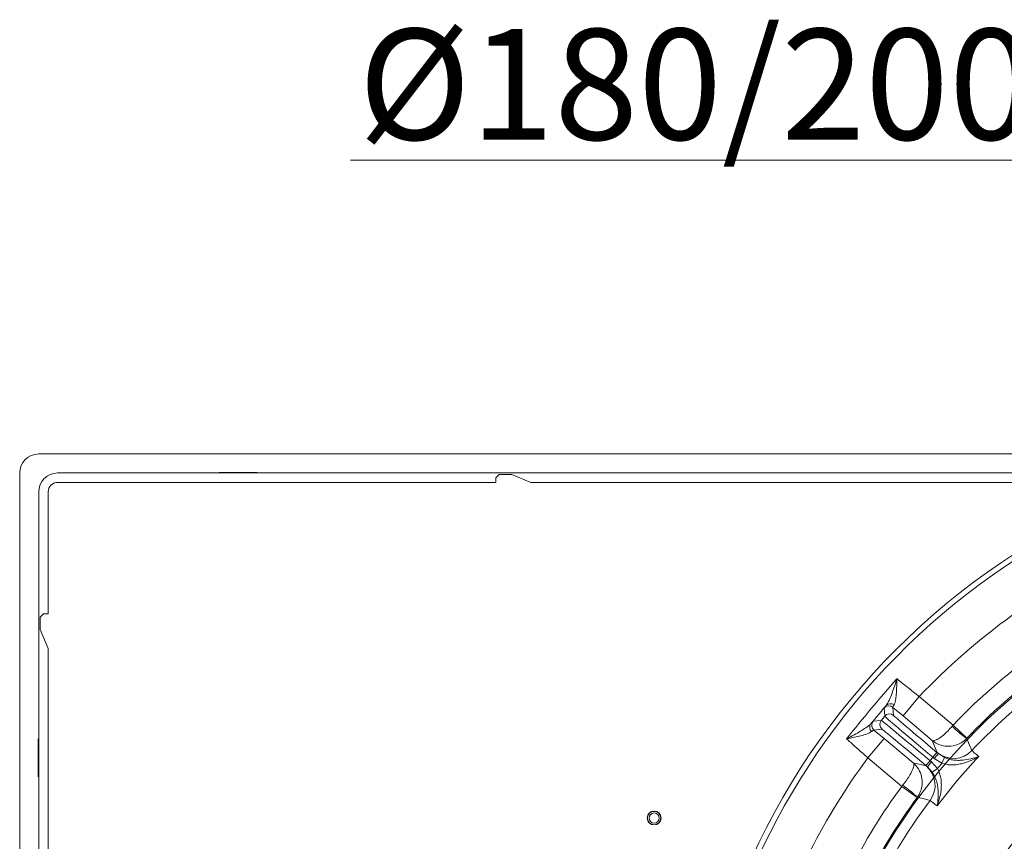
# Model space of a CAD drawing. Extents: x -2887 to 14, y -670 to 2773.
# Drawn here: x -2538 to -2227, y 109 to 368 of the extents above; entities that cross this region are included whole.
import ezdxf

# ---------------------------------------------------------------- set-up
doc = ezdxf.new("R2010")
doc.units = 0
doc.header["$LTSCALE"] = 5
doc.layers.add('SLD-0', color=7, linetype='Continuous')
doc.styles.add('Brunner 2014', font='arial.ttf', dxfattribs={"height": 35})
doc.dimstyles.new('Brunner 2014', dxfattribs={"dimscale": 5, "dimtxt": 35, "dimasz": 5, "dimexe": 3.175, "dimexo": 0, "dimgap": 0.762, "dimtad": 1, "dimdec": 0, "dimrnd": 1e-08, "dimtxsty": 'Brunner 2014', "dimcen": 0.09, "dimdle": 10, "dimclrd": 7, "dimclre": 7, "dimclrt": 7, "dimadec": 1, "dimazin": 2, "dimtfac": 0.666667, "dimtdec": 0, "dimtmove": 0, "dimatfit": 3, "dimldrblk": 'Filled-1', "dimfxl": 1, "dimtolj": 1, "dimlwd": 5, "dimlwe": 5, "dimarcsym": 0})

# ---------------------------------------------------------------- blocks, each defined once
blk = doc.blocks.new('*D186')
at = {"layer": 'Defpoints', "color": 0, "lineweight": 5, "transparency": 16777216}
for p in [(-2014.55, 324.04), (-2190.34, 215.28), (-2014.55, 215.3)]:
    blk.add_point(p, dxfattribs=at)
at = {"layer": 'SLD-0', "color": 7, "linetype": 'Continuous', "lineweight": 5, "transparency": 16777216}
for p, q in [((-2190.34, 215.28), (-2190.34, 339.91)), ((-2014.55, 215.3), (-2014.55, 339.91)), ((-2190.34, 324.04), (-2433.42, 324.04)), ((-2039.55, 324.04), (-2165.34, 324.04))]:
    blk.add_line(p, q, dxfattribs=at)
at = {"layer": 'SLD-0', "color": 7, "lineweight": 5, "transparency": 16777216}
for points in [[(-2165.34, 328.2), (-2165.34, 319.87), (-2190.34, 324.04)], [(-2039.55, 328.2), (-2039.55, 319.87), (-2014.55, 324.04)]]:
    blk.add_solid(points, dxfattribs=at)
at = {"layer": 'SLD-0', "color": 1, "lineweight": 15, "transparency": 16777216, "insert": (-2324.38, 365.55), "char_height": 35, "attachment_point": 2, "style": 'Brunner 2014'}
blk.add_mtext('\\A1;%%C180/200', dxfattribs=at)
blk = doc.blocks.new('Filled-1')
at = {"color": 0}
for p, q in [((0, 0), (-1, 0.167)), ((-1, 0.167), (-1, -0.167)), ((-1, 0), (0, 0)), ((-1, -0.167), (0, 0))]:
    blk.add_line(p, q, dxfattribs=at)
at = {"color": 0, "flags": 128}
blk.add_lwpolyline([(-1, -0.167), (0, 0), (-1, 0.167), (-1, -0.167)], dxfattribs=at)
at = {"color": 0}
blk.add_solid([(-1, -0.167), (0, 0), (-1, 0.167), (-1, -0.167)], dxfattribs=at)

msp = doc.modelspace()

# ---------------------------------------------------------------- linework, layer by layer
at = {"color": 7, "linetype": 'Continuous', "lineweight": 18}
for p, q in [((-2201.45, 231.28), (-2531.98, 231.28)), ((-2537.98, 225.28), (-2537.98, 10.27)), ((-2390.98, 225.28), (-2525.98, 225.28)), ((-2474.98, 225.43), (-2474.98, 225.28)), ((-2462.98, 225.43), (-2474.98, 225.43)), ((-2470.42, 225.43), (-2470.2, 225.28)), ((-2462.98, 225.28), (-2462.98, 225.43)), ((-2390.98, 225.28), (-2387.98, 225.28)), ((-2375.98, 225.28), (-2387.98, 225.28)), ((-2386.48, 224.78), (-2387.48, 223.78)), ((-2382.48, 224.78), (-2386.48, 224.78)), ((-2376.48, 222.28), (-2382.48, 224.78)), ((-2375.98, 225.28), (-2372.98, 225.28)), ((-2201.58, 225.28), (-2372.98, 225.28)), ((-2390.98, 222.28), (-2525.98, 222.28)), ((-2387.98, 222.28), (-2390.98, 222.28)), ((-2387.48, 222.28), (-2387.98, 222.28)), ((-2387.48, 223.78), (-2387.48, 222.28)), ((-2375.98, 222.28), (-2376.48, 222.28)), ((-2372.98, 222.28), (-2375.98, 222.28)), ((-2202.73, 222.28), (-2372.98, 222.28)), ((-2531.98, 184.28), (-2531.98, 219.28)), ((-2528.98, 184.28), (-2528.98, 219.28)), ((-2531.98, 181.28), (-2531.98, 184.28)), ((-2528.98, 184.28), (-2528.98, 181.28)), ((-2531.98, 181.28), (-2531.98, 169.28)), ((-2530.48, 180.78), (-2531.48, 179.78)), ((-2528.98, 180.78), (-2530.48, 180.78)), ((-2528.98, 181.28), (-2528.98, 180.78)), ((-2531.48, 179.78), (-2531.48, 175.78)), ((-2531.48, 175.78), (-2528.98, 169.78)), ((-2531.98, 166.28), (-2531.98, 169.28)), ((-2528.98, 169.78), (-2528.98, 169.28)), ((-2528.98, 169.28), (-2528.98, 166.28)), ((-2531.98, -102.74), (-2531.98, 166.28)), ((-2528.98, -102.74), (-2528.98, 166.28)), ((-2531.98, 141.28), (-2532.13, 141.28)), ((-2532.13, 141.28), (-2532.13, 129.28)), ((-2532.13, 129.28), (-2531.98, 129.28))]:
    msp.add_line(p, q, dxfattribs=at)
at = {"linetype": 'Continuous', "lineweight": 15}
for p, q in [((-2253.67, 154.65), (-2258.81, 148.52)), ((-2253.67, 154.65), (-2242.95, 145.66)), ((-2264.6, 148.43), (-2264.82, 150.96)), ((-2262.01, 151.21), (-2261.78, 148.68)), ((-2258.81, 148.52), (-2262.01, 151.21)), ((-2268.23, 146.9), (-2265.7, 147.12)), ((-2265.7, 147.12), (-2264.6, 148.43)), ((-2249.6, 140.8), (-2258.81, 148.52)), ((-2265.46, 144.3), (-2267.99, 144.08)), ((-2267.99, 144.08), (-2264.79, 141.4)), ((-2242.95, 145.66), (-2243.24, 145.32)), ((-2242.95, 145.66), (-2238.61, 141.51))]:
    msp.add_line(p, q, dxfattribs=at)
at = {"color": 7, "linetype": 'Continuous', "lineweight": 15}
for p, q in [((-2269.93, 135.28), (-2264.79, 141.4)), ((-2264.79, 141.4), (-2255.58, 133.67)), ((-2247.99, 136.97), (-2249.6, 140.8)), ((-2238.61, 141.51), (-2238.69, 141.43)), ((-2249.38, 135.46), (-2248.1, 136.99)), ((-2248.1, 136.99), (-2247.64, 136.61)), ((-2247.64, 136.61), (-2247.99, 136.97)), ((-2259.21, 126.28), (-2269.93, 135.28)), ((-2250.28, 134.39), (-2251.57, 132.85)), ((-2249.83, 134.01), (-2251.12, 132.47)), ((-2249.38, 135.46), (-2250.28, 134.39)), ((-2250.28, 134.39), (-2249.83, 134.01)), ((-2249.83, 134.01), (-2247.91, 131.88)), ((-2248.93, 135.08), (-2249.38, 135.46)), ((-2248.93, 135.08), (-2247.64, 136.61)), ((-2246.5, 133.56), (-2248.93, 135.08)), ((-2247.64, 136.61), (-2245.69, 135.38)), ((-2246.5, 133.56), (-2245.69, 135.38)), ((-2255.58, 133.67), (-2251.53, 132.76)), ((-2251.12, 132.47), (-2251.57, 132.85)), ((-2251.53, 132.76), (-2251.12, 132.47)), ((-2249.57, 130.76), (-2251.12, 132.47)), ((-2247.91, 131.88), (-2249.57, 130.76)), ((-2259.21, 126.28), (-2258.93, 126.63)), ((-2254.37, 122.73), (-2259.21, 126.28)), ((-2254.31, 122.82), (-2254.37, 122.73))]:
    msp.add_line(p, q, dxfattribs=at)
at = {"linetype": 'Continuous', "lineweight": 15, "flags": 128}
msp.add_lwpolyline([(-2268.47, 144.68), (-2268.26, 144.36), (-2267.99, 144.08)], dxfattribs=at)
at = {"color": 7, "linetype": 'Continuous', "lineweight": 15, "flags": 128}
for points in [[(-2238.69, 141.43), (-2238.57, 141.15), (-2238.08, 140.04), (-2237.02, 137.62)], [(-2250.26, 121.84), (-2250.56, 121.91), (-2251.74, 122.2), (-2254.31, 122.82)]]:
    msp.add_lwpolyline(points, dxfattribs=at)
at = {"linetype": 'Continuous', "lineweight": 15}
msp.add_circle((-2102.48, 11.28), 224, dxfattribs=at)
at = {"color": 7, "linetype": 'Continuous', "lineweight": 15}
msp.add_circle((-2102.48, 11.28), 188, dxfattribs=at)
at = {"color": 7, "linetype": 'Continuous', "lineweight": 18}
for radius in [2.2, 2.1, 1.6]:
    msp.add_circle((-2337.48, 116.28), radius, dxfattribs=at)
for centre, radius in [((-2531.98, 225.28), 6), ((-2525.98, 219.28), 6), ((-2525.98, 219.28), 3)]:
    msp.add_arc(centre, radius, 90, 180, dxfattribs=at)
at = {"linetype": 'Continuous', "lineweight": 15}
for centre, radius, start, end in [((-2102.48, 11.28), 222.29, 113.3095, 0), ((-2102.48, 11.28), 208.36, 115.099, 136.5202), ((-2102.48, 11.28), 184.56, 128.5747, 136.8004), ((-2263.29, 149.68), 2, 50.0051, 139.9949), ((-2262.79, 150.51), 1.89, 52.9852, 136.9427), ((-2266.7, 145.62), 2, 140.0053, 207.9402), ((-2264.17, 145.84), 2, 140.0051, 229.9949), ((-2263.07, 147.15), 2, 50.0051, 139.9949), ((-2267.44, 144.97), 1.89, 143.0573, 227.0148), ((-2222.8, 164.66), 28.14, 223.4028, 235.614), ((-2102.48, 11.28), 184.56, 143.1996, 162.8004)]:
    msp.add_arc(centre, radius, start, end, dxfattribs=at)
at = {"color": 0, "linetype": 'Continuous', "lineweight": 15}
for radius, start, end in [(194.4, 124.9971, 136.2698), (188.4, 126.4452, 136.2698), (155.57, 114.8448, 65.1552)]:
    msp.add_arc((-2102.48, 11.28), radius, start, end, dxfattribs=at)
at = {"color": 7, "linetype": 'Continuous', "lineweight": 15}
for centre, radius, start, end in [((-2242.85, 143.1), 8, 230.0129, 316.7945), ((-2102.48, 11.28), 208.36, 143.4798, 162.5202), ((-2102.48, 11.28), 181.72, 136.7795, 143.2205), ((-2256.67, 126.63), 8, 323.2055, 49.9871), ((-2102.48, 11.28), 188.93, 139.6664, 140.3336), ((-2102.48, 11.28), 194.4, 143.7302, 162.2698), ((-2274.42, 103.13), 28.14, 44.386, 56.5972), ((-2102.48, 11.28), 188.4, 143.7302, 162.2698)]:
    msp.add_arc(centre, radius, start, end, dxfattribs=at)
at = {"linetype": 'Continuous', "lineweight": 15}
for centre, major_axis, ratio, start_param, end_param in [((-2250.38, 134.27), (15.32, -12.86), 0.007854, 1.570796, 3.132866), ((-2249.28, 135.58), (15.32, -12.86), 0.007854, 3.150319, 4.712389), ((-2248, 137.11), (13.79, -11.57), 0.008727, 3.150319, 4.712389), ((-2251.67, 132.73), (13.79, -11.57), 0.008727, 1.570796, 3.132866)]:
    msp.add_ellipse(centre, major_axis=major_axis, ratio=ratio, start_param=start_param, end_param=end_param, dxfattribs=at)
for points in [[(-2276.71, 141.29), (-2274.1, 144.5), (-2268.88, 150.91), (-2263.47, 157.16), (-2260.77, 160.29)], [(-2264.17, 151.8), (-2264.96, 150.86), (-2266.56, 148.96), (-2268.15, 147.06), (-2268.95, 146.11)]]:
    msp.add_open_spline(points, degree=3, dxfattribs=at)
for points, knots in [([(-2264.17, 151.8), (-2263.99, 152.07), (-2263.62, 152.59), (-2262.99, 153.92), (-2262.28, 155.69), (-2261.5, 157.91), (-2261.01, 159.48), (-2260.77, 160.28), (-2260.77, 160.29)], [0, 0, 0, 0, 0.147561, 0.295623, 0.528623, 0.762222, 0.998249, 1, 1, 1, 1]), ([(-2260.77, 160.29), (-2260.77, 160.28), (-2260.78, 159.5), (-2260.8, 157.98), (-2260.9, 155.78), (-2261.08, 154.05), (-2261.32, 152.75), (-2261.54, 152.27), (-2261.65, 152.02)], [0, 0, 0, 0, 0.001576, 0.243462, 0.475995, 0.711166, 0.853163, 1, 1, 1, 1]), ([(-2260.77, 160.29), (-2260.7, 160.23), (-2260.16, 159.79), (-2259.05, 158.91), (-2257.36, 157.56), (-2255.55, 156.12), (-2254.3, 155.15), (-2253.67, 154.65)], [0, 0, 0, 0, 0.036381, 0.273738, 0.517997, 0.755568, 1, 1, 1, 1]), ([(-2264.82, 150.96), (-2264.82, 150.98), (-2264.79, 151.03), (-2264.44, 151.47), (-2264.17, 151.8)], [0, 0, 0, 0, 0.242143, 1, 1, 1, 1]), ([(-2261.65, 152.02), (-2261.82, 151.72), (-2262.04, 151.31), (-2262.01, 151.23), (-2262.01, 151.21)], [0, 0, 0, 0, 0.758531, 1, 1, 1, 1]), ([(-2268.95, 146.11), (-2268.84, 146.23), (-2268.42, 146.71), (-2268.31, 146.82), (-2268.23, 146.9)], [0, 0, 0, 0, 0.242157, 1, 1, 1, 1]), ([(-2276.71, 141.29), (-2276.7, 141.29), (-2275.86, 141.71), (-2274.34, 142.5), (-2272.26, 143.68), (-2270.72, 144.65), (-2269.59, 145.47), (-2269.16, 145.9), (-2268.95, 146.11)], [0, 0, 0, 0, 0.001751, 0.266745, 0.492654, 0.717991, 0.859209, 1, 1, 1, 1]), ([(-2268.72, 143.59), (-2268.93, 143.45), (-2269.34, 143.17), (-2270.5, 142.72), (-2272.1, 142.25), (-2274.28, 141.76), (-2275.84, 141.45), (-2276.71, 141.29), (-2276.71, 141.29)], [0, 0, 0, 0, 0.137462, 0.275434, 0.500884, 0.727034, 0.998424, 1, 1, 1, 1]), ([(-2267.99, 144.08), (-2268.09, 144.05), (-2268.23, 144.01), (-2268.63, 143.67), (-2268.72, 143.59)], [0, 0, 0, 0, 0.7572429, 1, 1, 1, 1]), ([(-2243.24, 145.32), (-2243.73, 144.78), (-2244.67, 143.74), (-2246.21, 142.31), (-2247.67, 141.22), (-2248.62, 140.76), (-2249.24, 140.65), (-2249.48, 140.7), (-2249.6, 140.79), (-2249.6, 140.8)], [0, 0, 0, 0, 0.179318, 0.346354, 0.569679, 0.773102, 0.848994, 0.998497, 1, 1, 1, 1])]:
    msp.add_open_spline(points, degree=3, knots=knots, dxfattribs=at)
at = {"color": 7, "linetype": 'Continuous', "lineweight": 15}
for points, knots in [([(-2269.93, 135.28), (-2270.51, 135.8), (-2271.69, 136.85), (-2273.82, 138.75), (-2275.42, 140.17), (-2276.44, 141.06), (-2276.64, 141.23), (-2276.71, 141.29)], [0, 0, 0, 0, 0.237783, 0.482425, 0.894642, 0.963587, 1, 1, 1, 1]), ([(-2238.69, 141.43), (-2239.24, 140.94), (-2240.29, 140), (-2242.45, 139.1), (-2244.85, 138.81), (-2246.84, 139.23), (-2248.39, 139.92), (-2249.14, 140.41), (-2249.6, 140.79), (-2249.6, 140.8)], [0, 0, 0, 0, 0.179318, 0.346354, 0.569679, 0.773102, 0.848994, 0.998497, 1, 1, 1, 1]), ([(-2237.02, 137.62), (-2236.95, 137.54), (-2236.8, 137.38), (-2235.96, 136.63), (-2235.18, 135.96), (-2234.9, 135.72)], [0, 0, 0, 0, 0.386266, 0.783754, 1, 1, 1, 1]), ([(-2234.9, 135.72), (-2234.9, 135.72), (-2235.75, 135.22), (-2237.48, 134.34), (-2239.9, 133.5), (-2242.03, 133.1), (-2244.11, 132.96), (-2245.61, 133.34), (-2246.5, 133.56)], [0, 0, 0, 0, 0.001507, 0.259758, 0.507127, 0.647603, 0.791057, 1, 1, 1, 1]), ([(-2245.69, 135.38), (-2244.94, 135.11), (-2244.09, 134.8), (-2242.69, 134.57), (-2241.49, 134.47), (-2239.52, 134.55), (-2237.28, 134.94), (-2235.68, 135.43), (-2234.9, 135.72), (-2234.9, 135.72)], [0, 0, 0, 0, 0.184039, 0.207084, 0.347968, 0.489231, 0.737593, 0.9986, 1, 1, 1, 1]), ([(-2255.58, 133.67), (-2255.57, 133.67), (-2255.47, 133.58), (-2255.37, 133.35), (-2255.37, 132.72), (-2255.65, 131.7), (-2256.48, 130.08), (-2257.62, 128.31), (-2258.48, 127.2), (-2258.93, 126.63)], [0, 0, 0, 0, 0.001503, 0.151006, 0.226898, 0.430321, 0.653646, 0.820682, 1, 1, 1, 1]), ([(-2255.58, 133.67), (-2255.57, 133.67), (-2255.12, 133.29), (-2254.5, 132.63), (-2253.56, 131.22), (-2252.8, 129.34), (-2252.66, 126.93), (-2253.17, 124.65), (-2253.92, 123.44), (-2254.31, 122.82)], [0, 0, 0, 0, 0.001503, 0.151006, 0.226898, 0.430321, 0.653646, 0.820682, 1, 1, 1, 1]), ([(-2248.02, 120.08), (-2248.02, 120.08), (-2247.87, 120.9), (-2247.67, 122.56), (-2247.67, 124.83), (-2247.93, 126.79), (-2248.24, 127.95), (-2248.72, 129.29), (-2249.17, 130.07), (-2249.57, 130.76)], [0, 0, 0, 0, 0.0014, 0.2624074, 0.5107694, 0.6520318, 0.7929161, 0.8159608, 1, 1, 1, 1]), ([(-2247.91, 131.88), (-2247.54, 131.04), (-2246.91, 129.64), (-2246.69, 127.57), (-2246.7, 125.41), (-2247.12, 122.86), (-2247.68, 121), (-2248.02, 120.08), (-2248.02, 120.08)], [0, 0, 0, 0, 0.208942, 0.349073, 0.492875, 0.740243, 0.998493, 1, 1, 1, 1]), ([(-2248.02, 120.08), (-2248.31, 120.31), (-2249.09, 120.95), (-2249.98, 121.66), (-2250.17, 121.78), (-2250.26, 121.84)], [0, 0, 0, 0, 0.216246, 0.602512, 1, 1, 1, 1])]:
    msp.add_open_spline(points, degree=3, knots=knots, dxfattribs=at)

# ---------------------------------------------------------------- dimensions: what is measured, and where the dimension line sits
at = {"layer": 'SLD-0', "color": 0, "lineweight": 15}
dim = msp.add_linear_dim(base=(-2014.55, 324.04), p1=(-2190.34, 215.28), p2=(-2014.55, 215.3), text='%%C180/200', dimstyle='Brunner 2014', override={"dimclrt": 1}, dxfattribs=at)
dim.commit()
dim.dimension.update_dxf_attribs({"geometry": '*D186', "text_midpoint": (-2324.38, 324.04), "dimtype": 160})

doc.saveas('drawing.dxf')
